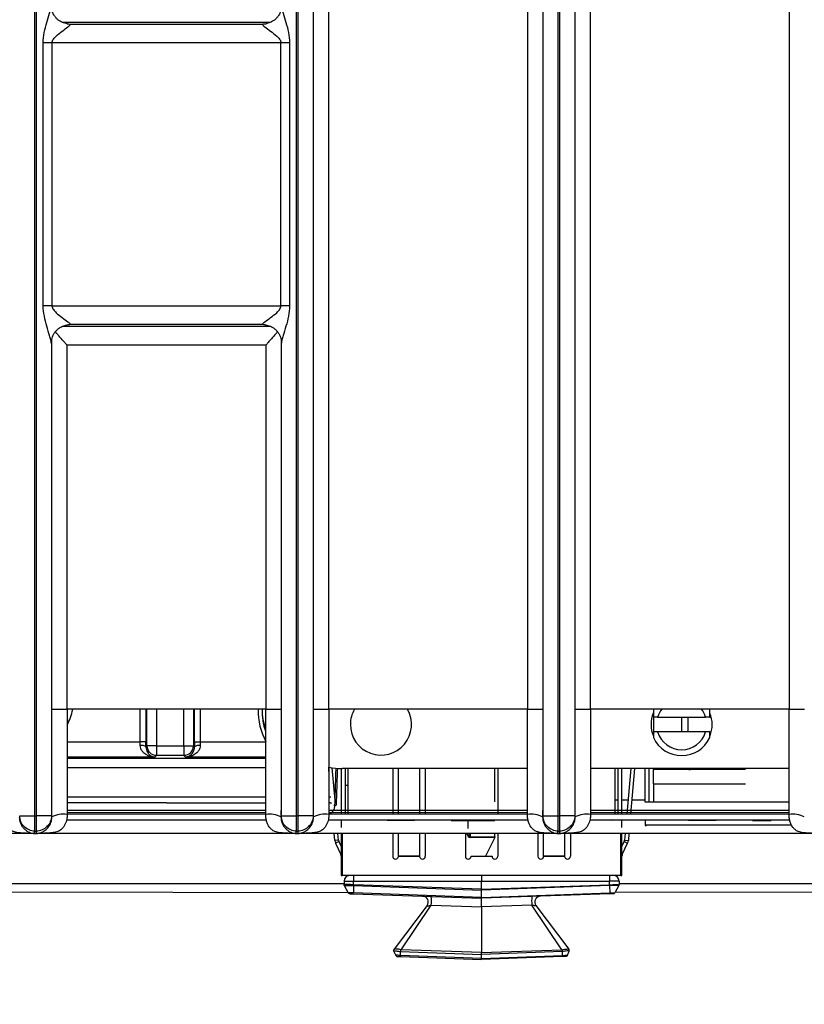
# Model space of a CAD drawing. Units: millimetres. Extents: x 17 to 584, y 10 to 410.
# Drawn here: x 137 to 157, y 63 to 89 of the extents above; entities that cross this region are included whole.
import ezdxf

# ---------------------------------------------------------------- set-up
doc = ezdxf.new("R2010")
doc.units = ezdxf.units.MM
doc.linetypes.add('SLD-Solid', pattern=[0])
doc.styles.add('SLDTEXTSTYLE0', font='GOTHIC.TTF', dxfattribs={"width": 0.913})
doc.dimstyles.new('SLDDIMSTYLE2', dxfattribs={"dimtxt": 3.5, "dimasz": 3, "dimexe": 0, "dimexo": 0.0625, "dimgap": 0.875, "dimtad": 1, "dimdec": 0, "dimlfac": 2, "dimrnd": 1e-09, "dimzin": 12, "dimdsep": 46, "dimtxsty": 'SLDTEXTSTYLE0', "dimsah": 1, "dimcen": 0.09, "dimadec": 0, "dimazin": 3, "dimtfac": 1, "dimtdec": 0, "dimtofl": 0, "dimtmove": 0, "dimatfit": 3, "dimfxl": 1, "dimfrac": 2, "dimtolj": 1, "dimtzin": 12, "dimarcsym": 0})

# ---------------------------------------------------------------- blocks, each defined once
blk = doc.blocks.new('_D_5')
at = {"color": 7, "linetype": 'SLD-Solid', "lineweight": 0}
for p, q in [((65.032, 67.412), (65.032, 46.728)), ((298.032, 67.412), (298.032, 46.728)), ((65.032, 47.728), (298.032, 47.728))]:
    blk.add_line(p, q, dxfattribs=at)
at = {"color": 7, "linetype": 'SLD-Solid', "lineweight": 18}
for points in [[(65.032, 47.728), (68.032, 47.278), (68.032, 48.178)], [(298.032, 47.728), (295.032, 48.178), (295.032, 47.278)]]:
    blk.add_solid(points, dxfattribs=at)
at = {"color": 7, "linetype": 'SLD-Solid', "lineweight": 18, "insert": (177.653, 52.198), "char_height": 3.5, "attachment_point": 1, "style": 'SLDTEXTSTYLE0'}
blk.add_mtext('466', dxfattribs=at)

msp = doc.modelspace()

# ---------------------------------------------------------------- linework, layer by layer
at = {"color": 7, "linetype": 'SLD-Solid', "lineweight": 25}
for p, q in [((136.991, 68.172), (136.991, 184.876)), ((137.023, 184.876), (137.023, 68.172)), ((143.841, 68.172), (143.841, 184.876)), ((143.873, 184.876), (143.873, 68.172)), ((144.273, 184.878), (144.273, 68.172)), ((150.291, 68.172), (150.291, 184.878)), ((150.691, 68.172), (150.691, 184.876)), ((150.723, 184.876), (150.723, 68.172)), ((151.123, 184.878), (151.123, 68.172)), ((144.28, 70.962), (144.28, 184.389)), ((144.68, 70.962), (144.68, 184.389)), ((149.884, 184.389), (149.884, 70.962)), ((150.284, 184.389), (150.284, 70.962)), ((151.13, 70.962), (151.13, 184.389)), ((151.53, 70.962), (151.53, 184.389)), ((156.734, 184.389), (156.734, 70.962)), ((137.922, 88.894), (142.941, 88.894)), ((137.206, 81.522), (137.206, 88.402)), ((137.435, 88.402), (137.206, 88.402)), ((137.435, 88.402), (137.435, 81.522)), ((143.428, 88.402), (137.435, 88.402)), ((143.657, 88.402), (143.428, 88.402)), ((143.428, 81.522), (143.428, 88.402)), ((143.657, 88.402), (143.657, 81.522)), ((137.435, 81.522), (137.206, 81.522)), ((137.435, 81.522), (143.428, 81.522)), ((143.657, 81.522), (143.428, 81.522)), ((142.941, 81.03), (137.922, 81.03)), ((137.423, 80.545), (137.423, 68.172)), ((143.034, 80.492), (137.83, 80.492)), ((137.83, 70.962), (137.83, 80.492)), ((143.034, 80.492), (143.034, 70.962)), ((143.441, 68.172), (143.441, 80.545)), ((137.43, 70.962), (137.83, 70.962)), ((143.034, 70.962), (137.83, 70.962)), ((143.034, 70.962), (143.434, 70.962)), ((144.28, 70.962), (144.68, 70.962)), ((149.884, 70.962), (144.68, 70.962)), ((149.884, 70.962), (150.284, 70.962)), ((151.13, 70.962), (151.53, 70.962)), ((156.734, 70.962), (151.53, 70.962)), ((156.734, 70.962), (157.134, 70.962)), ((153.182, 70.757), (153.182, 70.367)), ((153.291, 70.757), (154.547, 70.757)), ((153.919, 70.757), (153.919, 70.367)), ((154.082, 70.757), (154.082, 70.367)), ((154.657, 70.757), (154.695, 70.757)), ((154.547, 70.367), (153.291, 70.367)), ((139.897, 70.111), (139.747, 70.111)), ((141.166, 70.111), (141.316, 70.111)), ((141.316, 70.111), (143.036, 70.111)), ((139.897, 69.979), (139.923, 70.005)), ((140.173, 70.005), (139.923, 70.005)), ((140.173, 70.005), (140.89, 70.005)), ((140.173, 70.005), (140.173, 69.755)), ((140.89, 70.005), (141.14, 70.005)), ((140.89, 70.005), (140.89, 69.755)), ((141.14, 70.005), (141.167, 69.979)), ((140.173, 69.755), (140.129, 69.711)), ((140.89, 69.755), (140.173, 69.755)), ((140.935, 69.711), (140.89, 69.755)), ((144.681, 69.335), (144.681, 69.443)), ((144.847, 68.582), (144.773, 69.429)), ((145.007, 69.412), (145.007, 68.214)), ((149.882, 69.412), (145.032, 69.412)), ((145.107, 69.412), (145.107, 68.214)), ((145.182, 69.412), (145.182, 68.212)), ((146.357, 69.412), (146.357, 68.212)), ((146.507, 68.212), (146.507, 69.412)), ((147.057, 69.412), (147.057, 68.212)), ((147.207, 69.412), (147.207, 68.212)), ((149.032, 68.541), (149.032, 69.412)), ((149.107, 69.412), (149.107, 68.212)), ((156.732, 69.412), (151.531, 69.412)), ((152.182, 68.212), (152.182, 69.412)), ((152.257, 68.214), (152.257, 69.412)), ((152.357, 68.214), (152.357, 69.412)), ((152.589, 69.412), (152.484, 68.212)), ((152.689, 69.412), (152.584, 68.212)), ((152.967, 68.532), (152.967, 69.412)), ((153.067, 68.532), (153.067, 69.412)), ((153.182, 69.412), (153.182, 69.382)), ((153.182, 69.007), (153.182, 69.382)), ((155.594, 69.382), (153.182, 69.382)), ((153.919, 69.412), (153.919, 69.382)), ((154.082, 69.412), (154.082, 69.382)), ((154.106, 69.412), (154.11, 69.389)), ((154.11, 69.389), (154.208, 69.406)), ((154.11, 69.389), (154.11, 69.389)), ((154.11, 69.389), (154.149, 69.382)), ((154.208, 69.406), (154.207, 69.412)), ((155.244, 69.382), (155.244, 69.412)), ((145.182, 68.964), (145.107, 68.964)), ((153.182, 69.007), (153.182, 68.532)), ((153.182, 69.007), (155.594, 69.007)), ((149.032, 68.541), (149.032, 68.541)), ((156.731, 68.532), (152.967, 68.532)), ((136.591, 68.172), (136.991, 68.172)), ((136.991, 68.172), (137.023, 68.172)), ((136.991, 67.772), (136.991, 68.172)), ((137.423, 68.172), (137.023, 68.172)), ((137.023, 68.172), (137.023, 67.772)), ((137.433, 68.142), (137.423, 68.172)), ((143.048, 68.062), (137.818, 68.062)), ((143.031, 68.21), (137.828, 68.212)), ((143.431, 68.142), (143.441, 68.172)), ((143.441, 68.172), (143.841, 68.172)), ((143.841, 68.172), (143.873, 68.172)), ((143.841, 67.772), (143.841, 68.172)), ((144.273, 68.172), (143.873, 68.172)), ((143.873, 68.172), (143.873, 67.772)), ((144.283, 68.142), (144.273, 68.172)), ((149.898, 68.062), (144.668, 68.062)), ((149.881, 68.21), (144.678, 68.212)), ((145.007, 68.062), (145.007, 67.864)), ((146.207, 68.052), (146.207, 68.052)), ((146.569, 68.052), (146.207, 68.052)), ((146.569, 68.052), (146.569, 68.052)), ((146.93, 68.052), (146.569, 68.052)), ((146.93, 68.052), (146.93, 68.052)), ((147.882, 68.052), (147.882, 68.052)), ((147.882, 68.052), (147.901, 68.052)), ((147.901, 68.052), (147.901, 68.052)), ((147.901, 68.052), (147.987, 68.052)), ((147.987, 68.052), (148.353, 68.052)), ((147.987, 68.052), (147.987, 68.052)), ((148.332, 68.05), (148.332, 68.05)), ((148.332, 67.838), (148.332, 68.05)), ((148.353, 68.052), (148.353, 68.052)), ((148.382, 68.052), (148.382, 68.052)), ((148.382, 68.048), (149.032, 68.048)), ((149.032, 68.048), (149.032, 68.062)), ((149.032, 68.048), (149.032, 68.048)), ((150.281, 68.142), (150.291, 68.172)), ((150.291, 68.172), (150.691, 68.172)), ((150.691, 68.172), (150.723, 68.172)), ((150.691, 67.772), (150.691, 68.172)), ((151.123, 68.172), (150.723, 68.172)), ((150.723, 68.172), (150.723, 67.772)), ((151.133, 68.142), (151.123, 68.172)), ((156.748, 68.062), (151.518, 68.062)), ((152.098, 68.052), (151.518, 68.062)), ((156.731, 68.21), (151.528, 68.212)), ((152.098, 68.052), (152.098, 68.052)), ((152.357, 67.864), (152.357, 68.062)), ((152.967, 68.062), (152.967, 67.932)), ((154.464, 68.052), (154.102, 68.052)), ((154.102, 68.052), (154.102, 68.052)), ((154.464, 68.052), (154.464, 68.052)), ((154.825, 68.052), (154.464, 68.052)), ((154.825, 68.052), (154.825, 68.052)), ((155.777, 68.052), (155.777, 68.052)), ((155.777, 68.052), (156.267, 68.052)), ((156.267, 68.052), (156.267, 68.052)), ((155.844, 67.932), (152.967, 67.932)), ((152.967, 67.932), (152.967, 67.921)), ((152.967, 67.921), (153, 67.916)), ((153, 67.916), (152.967, 67.921)), ((156.795, 67.932), (155.844, 67.932)), ((136.971, 67.712), (130.206, 67.712)), ((136.971, 67.712), (136.991, 67.772)), ((136.971, 67.712), (137.043, 67.712)), ((136.971, 67.712), (136.971, 67.712)), ((137.043, 67.712), (136.971, 67.712)), ((136.991, 67.772), (137.023, 67.772)), ((137.043, 67.712), (137.023, 67.772)), ((137.043, 67.712), (137.043, 67.712)), ((143.821, 67.712), (137.056, 67.712)), ((143.821, 67.712), (143.841, 67.772)), ((143.821, 67.712), (143.893, 67.712)), ((143.821, 67.712), (143.821, 67.712)), ((143.893, 67.712), (143.821, 67.712)), ((143.841, 67.772), (143.873, 67.772)), ((143.893, 67.712), (143.873, 67.772)), ((143.893, 67.712), (143.893, 67.712)), ((150.671, 67.712), (143.906, 67.712)), ((144.84, 67.523), (144.823, 67.712)), ((144.939, 67.532), (144.84, 67.523)), ((144.939, 67.532), (144.923, 67.712)), ((145.007, 67.712), (145.007, 66.614)), ((145.032, 67.712), (145.032, 66.614)), ((146.357, 67.712), (146.357, 67.114)), ((146.507, 67.119), (146.507, 67.712)), ((147.057, 67.712), (147.057, 67.119)), ((147.207, 67.712), (147.207, 67.114)), ((148.257, 67.712), (148.257, 67.114)), ((148.382, 67.624), (149.032, 67.624)), ((148.382, 67.624), (148.382, 67.603)), ((149.026, 67.603), (148.382, 67.603)), ((149.032, 67.603), (149.026, 67.603)), ((149.032, 67.624), (149.032, 67.712)), ((149.032, 67.624), (149.032, 67.603)), ((149.107, 67.712), (149.107, 67.114)), ((150.157, 67.753), (150.157, 67.114)), ((150.307, 67.119), (150.307, 67.725)), ((150.671, 67.712), (150.691, 67.772)), ((150.671, 67.712), (150.743, 67.712)), ((150.671, 67.712), (150.671, 67.712)), ((150.743, 67.712), (150.671, 67.712)), ((150.691, 67.772), (150.723, 67.772)), ((150.743, 67.712), (150.723, 67.772)), ((150.743, 67.712), (150.743, 67.712)), ((157.521, 67.712), (150.756, 67.712)), ((150.857, 67.712), (150.857, 67.119)), ((151.007, 67.718), (151.007, 67.114)), ((152.332, 66.614), (152.332, 67.712)), ((152.357, 66.614), (152.357, 67.712)), ((152.44, 67.712), (152.424, 67.532)), ((152.424, 67.532), (152.524, 67.523)), ((152.54, 67.712), (152.524, 67.523)), ((144.948, 67.499), (144.858, 67.456)), ((144.858, 67.456), (144.997, 67.157)), ((144.948, 67.499), (145.032, 67.32)), ((152.332, 67.32), (152.415, 67.499)), ((152.366, 67.157), (152.506, 67.456)), ((152.415, 67.499), (152.506, 67.456)), ((144.997, 67.157), (145.032, 67.173)), ((145.007, 67.114), (145.032, 67.114)), ((145.007, 67.039), (145.032, 67.039)), ((147.057, 67.119), (146.507, 67.119)), ((146.507, 67.119), (146.507, 67.114)), ((146.507, 67.114), (147.057, 67.114)), ((147.057, 67.114), (147.057, 67.119)), ((148.407, 67.114), (148.957, 67.114)), ((150.857, 67.119), (150.307, 67.119)), ((150.307, 67.119), (150.307, 67.114)), ((150.307, 67.114), (150.857, 67.114)), ((150.857, 67.114), (150.857, 67.119)), ((152.332, 67.114), (152.357, 67.114)), ((152.332, 66.914), (152.357, 66.914)), ((145.007, 66.614), (145.032, 66.614)), ((152.332, 66.614), (145.032, 66.614)), ((145.332, 66.614), (145.332, 66.464)), ((148.682, 66.614), (148.682, 66.464)), ((152.032, 66.614), (152.032, 66.464)), ((152.332, 66.614), (152.357, 66.614)), ((145.082, 66.464), (145.082, 66.373)), ((145.082, 66.464), (145.332, 66.464)), ((145.088, 66.35), (145.19, 66.161)), ((145.331, 66.345), (145.325, 66.157)), ((145.331, 66.345), (148.682, 66.228)), ((145.332, 66.37), (145.332, 66.464)), ((145.332, 66.464), (148.682, 66.464)), ((148.682, 66.253), (145.332, 66.37)), ((148.682, 66.464), (152.032, 66.464)), ((148.682, 66.253), (148.682, 66.464)), ((148.682, 66.253), (152.032, 66.37)), ((152.032, 66.345), (148.682, 66.228)), ((148.682, 66.228), (148.682, 66.253)), ((152.282, 66.464), (152.032, 66.464)), ((152.032, 66.37), (152.032, 66.464)), ((152.032, 66.345), (152.039, 66.157)), ((152.276, 66.35), (152.173, 66.161)), ((152.282, 66.464), (152.282, 66.373)), ((145.19, 66.161), (135.229, 66.172)), ((145.324, 66.132), (148.682, 66.014)), ((148.682, 66.039), (145.325, 66.157)), ((148.682, 66.039), (148.682, 66.228)), ((148.682, 66.039), (152.039, 66.157)), ((152.04, 66.132), (148.682, 66.014)), ((148.682, 66.014), (148.682, 66.039)), ((148.682, 65.79), (148.682, 66.014)), ((169.89, 66.161), (152.179, 66.172)), ((147.258, 65.828), (146.395, 64.682)), ((146.579, 64.668), (147.366, 65.836)), ((147.366, 65.836), (148.682, 65.79)), ((149.998, 65.836), (148.682, 65.79)), ((148.682, 65.79), (148.682, 64.595)), ((150.784, 64.668), (149.998, 65.836)), ((150.105, 65.828), (150.969, 64.682)), ((146.435, 64.522), (146.389, 64.632)), ((146.389, 64.632), (146.389, 64.632)), ((146.394, 64.681), (146.395, 64.682)), ((146.563, 64.621), (148.682, 64.547)), ((146.563, 64.516), (146.563, 64.621)), ((146.563, 64.621), (146.563, 64.621)), ((148.682, 64.442), (146.563, 64.516)), ((146.566, 64.488), (148.682, 64.414)), ((148.682, 64.595), (146.579, 64.668)), ((148.682, 64.595), (150.784, 64.668)), ((150.8, 64.621), (148.682, 64.547)), ((148.682, 64.547), (148.682, 64.595)), ((148.682, 64.442), (148.682, 64.547)), ((148.682, 64.442), (150.8, 64.516)), ((150.798, 64.488), (148.682, 64.414)), ((148.682, 64.414), (148.682, 64.442)), ((150.8, 64.516), (150.8, 64.621)), ((150.8, 64.621), (150.8, 64.621)), ((150.928, 64.522), (150.975, 64.632)), ((150.969, 64.681), (150.969, 64.682)), ((150.975, 64.632), (150.975, 64.632))]:
    msp.add_line(p, q, dxfattribs=at)
at = {"color": 8, "linetype": 'SLD-Solid', "lineweight": 25}
for p, q in [((143.155, 88.939), (137.706, 88.939)), ((137.708, 80.985), (143.157, 80.985)), ((137.43, 70.962), (137.43, 80.642)), ((143.434, 80.636), (143.434, 70.962)), ((139.747, 70.111), (139.747, 70.962)), ((139.897, 70.962), (139.897, 70.111)), ((139.923, 70.005), (139.923, 70.962)), ((140.173, 70.962), (140.173, 70.005)), ((140.89, 70.005), (140.89, 70.962)), ((141.14, 70.962), (141.14, 70.005)), ((141.166, 70.111), (141.166, 70.962)), ((141.316, 70.962), (141.316, 70.111)), ((137.83, 70.111), (139.747, 70.111)), ((140.129, 69.711), (137.831, 69.711)), ((137.831, 69.68), (143.033, 69.68)), ((143.033, 69.711), (140.935, 69.711)), ((143.032, 69.431), (137.831, 69.431)), ((137.832, 68.669), (143.032, 68.669)), ((144.682, 68.669), (144.739, 68.669)), ((152.182, 68.594), (152.257, 68.594)), ((152.357, 68.594), (152.517, 68.594)), ((152.617, 68.594), (152.967, 68.594)), ((137.832, 68.519), (143.031, 68.508)), ((143.031, 68.508), (137.832, 68.519)), ((143.031, 68.313), (137.832, 68.313)), ((144.682, 68.519), (144.753, 68.508)), ((144.753, 68.508), (144.682, 68.519)), ((149.881, 68.313), (144.682, 68.313)), ((144.815, 68.453), (144.843, 68.453)), ((156.731, 68.313), (151.532, 68.313)), ((137.832, 68.261), (143.031, 68.261)), ((144.682, 68.261), (149.881, 68.261)), ((148.382, 68.052), (148.382, 68.048)), ((151.532, 68.261), (156.731, 68.261)), ((148.382, 67.712), (148.382, 67.624)), ((149.026, 67.603), (148.782, 67.114)), ((152.366, 67.157), (152.332, 67.173)), ((135.332, 66.4), (145.082, 66.4)), ((152.282, 66.4), (169.782, 66.4))]:
    msp.add_line(p, q, dxfattribs=at)
at = {"color": 7, "linetype": 'SLD-Solid', "lineweight": 25, "flags": 128}
for points in [[(145.194, 66.61), (145.202, 66.612), (145.207, 66.615)], [(152.169, 66.61), (152.161, 66.612), (152.157, 66.615)]]:
    msp.add_lwpolyline(points, dxfattribs=at)
at = {"color": 7, "linetype": 'SLD-Solid', "lineweight": 25}
for centre, radius, start, end in [((136.032, 71.412), 2, 334.3438, 346.9529), ((146.047, 70.562), 0.8, 180, 30.1283), ((146.047, 70.562), 0.8, 149.9575, 180), ((153.919, 70.562), 0.658, 142.1316, 162.7538), ((153.919, 70.562), 0.658, 17.2462, 37.8236), ((153.919, 70.562), 0.8, 158.3604, 180), ((153.919, 70.562), 0.8, 338.2435, 21.8649), ((153.919, 70.562), 0.8, 180, 202.3203), ((153.919, 70.562), 0.658, 197.2462, 342.7538), ((153.919, 70.562), 0.813, 204.8116, 335.1884), ((139.779, 69.818), 0.199, 53.7349, 99.271), ((140.173, 70.006), 0.25, 180.0817, 269.9183), ((140.89, 70.006), 0.25, 270.0817, 359.9183), ((141.284, 69.818), 0.199, 80.729, 126.2651), ((145.032, 71.412), 2, 259.8894, 270), ((154.11, 69.389), 0.1, 356.0206, 10), ((144.858, 68.783), 0.33, 267.371, 272.629), ((137.74, 67.543), 0.674, 82.0694, 117.1175), ((143.124, 67.543), 0.674, 62.8825, 97.9306), ((144.59, 67.543), 0.674, 82.0694, 117.1175), ((148.369, 68.451), 0.403, 264.6574, 271.7763), ((149.974, 67.543), 0.674, 62.8825, 97.9306), ((151.44, 67.543), 0.674, 82.0694, 117.1175), ((156.824, 67.543), 0.674, 62.8825, 97.9306), ((145.039, 67.541), 0.2, 185, 205), ((145.039, 67.541), 0.1, 185, 205), ((152.325, 67.541), 0.1, 335, 355), ((152.325, 67.541), 0.2, 335, 355), ((144.907, 67.114), 0.1, 360, 25), ((146.432, 67.114), 0.075, 180, 0), ((147.132, 67.114), 0.075, 180, 0), ((148.332, 67.114), 0.075, 180, 360), ((149.032, 67.114), 0.075, 180, 0), ((150.232, 67.114), 0.075, 180, 360), ((150.932, 67.114), 0.075, 180, 0), ((152.457, 67.114), 0.1, 155, 180), ((145.232, 66.464), 0.15, 90, 180), ((152.132, 66.464), 0.15, 0, 90), ((147.138, 65.918), 0.15, 323, 88), ((146.338, 65.948), 1.034, 353.7576, 6.2424), ((151.026, 65.948), 1.034, 173.7576, 186.2424), ((150.225, 65.918), 0.15, 92, 217)]:
    msp.add_arc(centre, radius, start, end, dxfattribs=at)
at = {"color": 8, "linetype": 'SLD-Solid', "lineweight": 25}
for centre, radius, start, end in [((144.532, 70.912), 1.697, 178.3122, 208.1834), ((144.532, 70.912), 1.597, 178.2063, 199.7056), ((144.513, 70.967), 1.577, 180.1945, 199.7133), ((144.596, 68.445), 0.247, 289.4062, 1.8809)]:
    msp.add_arc(centre, radius, start, end, dxfattribs=at)
at = {"color": 7, "linetype": 'SLD-Solid', "lineweight": 25}
for centre, major_axis, ratio, start_param, end_param in [((139.728, 70.111), (0, 0.4), 0.048016, 4.470148, 4.712389), ((139.878, 70.111), (0, 0.55), 0.034921, 4.470148, 4.712389), ((141.185, 70.111), (0, 0.55), 0.034921, 1.570796, 1.813037), ((141.335, 70.111), (0, 0.4), 0.048016, 1.570796, 1.813037)]:
    msp.add_ellipse(centre, major_axis=major_axis, ratio=ratio, start_param=start_param, end_param=end_param, dxfattribs=at)
at = {"color": 8, "linetype": 'SLD-Solid', "lineweight": 25}
for centre, major_axis, ratio, start_param in [((148.382, 67.84), (0, 0.237), 0.422823, 2.158124), ((148.382, 67.838), (0, 0.214), 0.233673, 2.210969)]:
    msp.add_ellipse(centre, major_axis=major_axis, ratio=ratio, start_param=start_param, end_param=3.141593, dxfattribs=at)
at = {"color": 7, "linetype": 'SLD-Solid', "lineweight": 25}
for points, knots in [([(137.206, 88.402), (137.206, 88.586), (137.253, 88.767), (137.326, 89.022), (137.352, 89.105), (137.387, 89.221), (137.398, 89.258), (137.415, 89.327), (137.422, 89.358), (137.423, 89.378)], [0, 0, 0, 0, 0.5, 0.5, 0.75, 0.75, 0.875, 0.875, 1, 1, 1, 1]), ([(137.835, 88.902), (137.835, 88.902), (137.814, 88.904), (137.771, 88.915), (137.707, 88.936), (137.645, 88.969), (137.585, 89.013), (137.532, 89.067), (137.488, 89.129), (137.455, 89.193), (137.434, 89.258), (137.422, 89.319), (137.421, 89.358), (137.42, 89.376)], [0, 0, 0, 0, 0.000665, 0.095962, 0.195515, 0.297351, 0.400387, 0.514606, 0.623385, 0.726855, 0.825507, 0.919376, 1, 1, 1, 1]), ([(143.441, 89.378), (143.445, 89.38), (143.446, 89.359), (143.442, 89.314), (143.429, 89.249), (143.405, 89.183), (143.371, 89.12), (143.327, 89.061), (143.274, 89.01), (143.214, 88.967), (143.152, 88.936), (143.093, 88.915), (143.056, 88.908), (143.039, 88.906)], [0, 0, 0, 0, 0.006149, 0.100825, 0.200373, 0.302535, 0.406088, 0.510326, 0.621356, 0.727139, 0.827984, 0.924076, 1, 1, 1, 1]), ([(143.441, 89.378), (143.441, 89.358), (143.448, 89.327), (143.466, 89.259), (143.476, 89.221), (143.511, 89.105), (143.537, 89.022), (143.586, 88.852), (143.61, 88.764), (143.646, 88.585), (143.657, 88.494), (143.657, 88.402)], [0, 0, 0, 0, 0.125, 0.125, 0.25, 0.25, 0.5, 0.5, 0.75, 0.75, 1, 1, 1, 1]), ([(137.435, 88.402), (137.435, 88.439), (137.452, 88.474), (137.494, 88.533), (137.519, 88.558), (137.597, 88.63), (137.652, 88.671), (137.758, 88.75), (137.81, 88.787), (137.873, 88.836), (137.891, 88.851), (137.917, 88.877), (137.925, 88.888), (137.922, 88.894)], [0, 0, 0, 0, 0.125, 0.125, 0.25, 0.25, 0.5, 0.5, 0.75, 0.75, 0.875, 0.875, 1, 1, 1, 1]), ([(137.835, 88.902), (137.865, 88.902), (137.895, 88.899), (137.922, 88.894), (137.922, 88.894)], [0, 0, 0, 0, 0.971119, 1, 1, 1, 1]), ([(142.941, 88.894), (142.939, 88.888), (142.946, 88.877), (142.972, 88.851), (142.99, 88.836), (143.053, 88.787), (143.105, 88.75), (143.211, 88.671), (143.267, 88.63), (143.344, 88.558), (143.37, 88.532), (143.412, 88.473), (143.428, 88.439), (143.428, 88.402)], [0, 0, 0, 0, 0.125, 0.125, 0.25, 0.25, 0.5, 0.5, 0.75, 0.75, 0.875, 0.875, 1, 1, 1, 1]), ([(142.941, 88.894), (142.942, 88.894), (142.972, 88.899), (143.006, 88.903), (143.039, 88.906)], [0, 0, 0, 0, 0.025637, 1, 1, 1, 1]), ([(137.423, 80.545), (137.422, 80.566), (137.415, 80.597), (137.398, 80.665), (137.387, 80.703), (137.352, 80.819), (137.326, 80.902), (137.277, 81.072), (137.254, 81.159), (137.218, 81.338), (137.206, 81.43), (137.206, 81.522)], [0, 0, 0, 0, 0.125, 0.125, 0.25, 0.25, 0.5, 0.5, 0.75, 0.75, 1, 1, 1, 1]), ([(137.435, 81.522), (137.435, 81.484), (137.452, 81.45), (137.494, 81.392), (137.519, 81.366), (137.597, 81.294), (137.652, 81.253), (137.758, 81.174), (137.81, 81.137), (137.873, 81.088), (137.891, 81.073), (137.918, 81.046), (137.925, 81.036), (137.922, 81.03)], [0, 0, 0, 0, 0.125, 0.125, 0.25, 0.25, 0.5, 0.5, 0.75, 0.75, 0.875, 0.875, 1, 1, 1, 1]), ([(142.941, 81.03), (142.937, 81.042), (142.97, 81.072), (143.053, 81.137), (143.105, 81.174), (143.211, 81.253), (143.267, 81.294), (143.344, 81.366), (143.369, 81.391), (143.411, 81.45), (143.428, 81.485), (143.428, 81.522)], [0, 0, 0, 0, 0.25, 0.25, 0.5, 0.5, 0.75, 0.75, 0.875, 0.875, 1, 1, 1, 1]), ([(143.657, 81.522), (143.657, 81.338), (143.611, 81.157), (143.537, 80.902), (143.511, 80.819), (143.476, 80.703), (143.466, 80.665), (143.448, 80.597), (143.441, 80.566), (143.441, 80.545)], [0, 0, 0, 0, 0.5, 0.5, 0.75, 0.75, 0.875, 0.875, 1, 1, 1, 1]), ([(137.423, 80.545), (137.419, 80.544), (137.417, 80.565), (137.422, 80.61), (137.435, 80.675), (137.459, 80.741), (137.493, 80.804), (137.537, 80.862), (137.59, 80.914), (137.649, 80.957), (137.711, 80.988), (137.77, 81.009), (137.807, 81.015), (137.824, 81.018)], [0, 0, 0, 0, 0.006149, 0.100825, 0.200373, 0.302535, 0.406088, 0.510326, 0.621356, 0.727139, 0.827984, 0.924076, 1, 1, 1, 1]), ([(137.922, 81.03), (137.922, 81.029), (137.892, 81.024), (137.858, 81.02), (137.824, 81.018)], [0, 0, 0, 0, 0.025637, 1, 1, 1, 1]), ([(143.028, 81.021), (142.999, 81.021), (142.968, 81.025), (142.942, 81.029), (142.941, 81.03)], [0, 0, 0, 0, 0.971119, 1, 1, 1, 1]), ([(143.028, 81.021), (143.028, 81.021), (143.049, 81.02), (143.092, 81.009), (143.156, 80.987), (143.218, 80.954), (143.278, 80.911), (143.331, 80.857), (143.376, 80.795), (143.408, 80.731), (143.43, 80.666), (143.442, 80.605), (143.443, 80.566), (143.443, 80.548)], [0, 0, 0, 0, 0.000665, 0.095962, 0.195515, 0.297351, 0.400387, 0.514606, 0.623385, 0.726855, 0.825507, 0.919376, 1, 1, 1, 1]), ([(137.83, 80.492), (137.829, 80.493), (137.809, 80.516), (137.759, 80.571), (137.682, 80.658), (137.607, 80.743), (137.553, 80.805), (137.531, 80.833), (137.524, 80.842)], [0, 0, 0, 0, 0.006382, 0.182904, 0.447362, 0.718771, 0.912463, 1, 1, 1, 1]), ([(143.34, 80.842), (143.333, 80.834), (143.31, 80.806), (143.257, 80.744), (143.182, 80.659), (143.105, 80.572), (143.055, 80.516), (143.035, 80.493), (143.034, 80.492)], [0, 0, 0, 0, 0.084257, 0.280673, 0.545051, 0.816956, 0.993613, 1, 1, 1, 1]), ([(137.433, 68.142), (137.432, 68.195), (137.432, 68.304), (137.432, 68.477), (137.431, 68.663), (137.431, 68.864), (137.431, 69.08), (137.43, 69.31), (137.43, 69.697), (137.43, 70.249), (137.43, 70.721), (137.43, 70.962)], [0, 0, 0, 0, 0.0565, 0.117942, 0.184353, 0.255757, 0.332172, 0.413612, 0.500091, 0.743855, 1, 1, 1, 1]), ([(137.83, 70.962), (137.83, 70.718), (137.83, 70.463), (137.831, 69.949), (137.831, 69.69), (137.831, 69.197), (137.832, 68.962), (137.832, 68.543), (137.832, 68.36), (137.833, 68.21)], [0, 0, 0, 0, 0.25, 0.25, 0.5, 0.5, 0.75, 0.75, 1, 1, 1, 1]), ([(143.031, 68.21), (143.031, 68.36), (143.031, 68.543), (143.032, 68.962), (143.032, 69.197), (143.033, 69.69), (143.033, 69.949), (143.033, 70.463), (143.034, 70.718), (143.034, 70.962)], [0, 0, 0, 0, 0.25, 0.25, 0.5, 0.5, 0.75, 0.75, 1, 1, 1, 1]), ([(143.434, 70.962), (143.434, 70.84), (143.434, 70.598), (143.434, 70.241), (143.433, 69.892), (143.433, 69.523), (143.433, 69.146), (143.432, 68.772), (143.432, 68.442), (143.431, 68.237), (143.431, 68.142)], [0, 0, 0, 0, 0.129593, 0.256097, 0.379533, 0.49992, 0.647927, 0.780548, 0.897866, 1, 1, 1, 1]), ([(144.283, 68.142), (144.282, 68.195), (144.282, 68.304), (144.282, 68.477), (144.281, 68.663), (144.281, 68.864), (144.281, 69.08), (144.28, 69.31), (144.28, 69.697), (144.28, 70.249), (144.28, 70.721), (144.28, 70.962)], [0, 0, 0, 0, 0.0565, 0.117942, 0.184353, 0.255757, 0.332172, 0.413612, 0.500091, 0.743855, 1, 1, 1, 1]), ([(144.68, 70.962), (144.68, 70.718), (144.68, 70.463), (144.681, 69.949), (144.681, 69.69), (144.681, 69.197), (144.682, 68.962), (144.682, 68.543), (144.682, 68.36), (144.683, 68.21)], [0, 0, 0, 0, 0.25, 0.25, 0.5, 0.5, 0.75, 0.75, 1, 1, 1, 1]), ([(149.881, 68.21), (149.881, 68.36), (149.881, 68.543), (149.882, 68.962), (149.882, 69.197), (149.883, 69.69), (149.883, 69.949), (149.883, 70.463), (149.884, 70.718), (149.884, 70.962)], [0, 0, 0, 0, 0.25, 0.25, 0.5, 0.5, 0.75, 0.75, 1, 1, 1, 1]), ([(150.284, 70.962), (150.284, 70.84), (150.284, 70.598), (150.284, 70.241), (150.283, 69.892), (150.283, 69.523), (150.283, 69.146), (150.282, 68.772), (150.282, 68.442), (150.281, 68.237), (150.281, 68.142)], [0, 0, 0, 0, 0.129593, 0.256097, 0.379533, 0.49992, 0.647927, 0.780548, 0.897866, 1, 1, 1, 1]), ([(151.133, 68.142), (151.132, 68.195), (151.132, 68.304), (151.132, 68.477), (151.131, 68.663), (151.131, 68.864), (151.131, 69.08), (151.13, 69.31), (151.13, 69.697), (151.13, 70.249), (151.13, 70.721), (151.13, 70.962)], [0, 0, 0, 0, 0.0565, 0.117942, 0.184353, 0.255757, 0.332172, 0.413612, 0.500091, 0.743855, 1, 1, 1, 1]), ([(151.53, 70.962), (151.53, 70.718), (151.53, 70.463), (151.531, 69.949), (151.531, 69.69), (151.531, 69.197), (151.532, 68.962), (151.532, 68.543), (151.532, 68.36), (151.533, 68.21)], [0, 0, 0, 0, 0.25, 0.25, 0.5, 0.5, 0.75, 0.75, 1, 1, 1, 1]), ([(153.182, 70.962), (153.182, 70.951), (153.182, 70.922), (153.182, 70.865), (153.182, 70.807), (153.182, 70.769), (153.182, 70.757)], [0, 0, 0, 0, 0.184563, 0.518794, 0.852574, 1, 1, 1, 1]), ([(154.657, 70.757), (154.657, 70.776), (154.657, 70.825), (154.657, 70.894), (154.657, 70.94), (154.657, 70.962)], [0, 0, 0, 0, 0.2435741, 0.6304316, 1, 1, 1, 1]), ([(156.731, 68.21), (156.731, 68.36), (156.731, 68.543), (156.732, 68.962), (156.732, 69.197), (156.733, 69.69), (156.733, 69.949), (156.733, 70.463), (156.734, 70.718), (156.734, 70.962)], [0, 0, 0, 0, 0.25, 0.25, 0.5, 0.5, 0.75, 0.75, 1, 1, 1, 1]), ([(153.291, 70.757), (153.276, 70.757), (153.239, 70.757), (153.203, 70.757), (153.182, 70.757)], [0, 0, 0, 0, 0.415072, 1, 1, 1, 1]), ([(154.657, 70.757), (154.643, 70.757), (154.607, 70.757), (154.57, 70.757), (154.547, 70.757)], [0, 0, 0, 0, 0.380547, 1, 1, 1, 1]), ([(153.291, 70.367), (153.275, 70.367), (153.238, 70.367), (153.202, 70.367), (153.182, 70.367)], [0, 0, 0, 0, 0.441281, 1, 1, 1, 1]), ([(153.182, 70.367), (153.182, 70.33), (153.182, 70.278), (153.182, 70.234), (153.182, 70.221)], [0, 0, 0, 0, 0.710336, 1, 1, 1, 1]), ([(154.657, 70.367), (154.636, 70.367), (154.6, 70.367), (154.563, 70.367), (154.547, 70.367)], [0, 0, 0, 0, 0.558719, 1, 1, 1, 1]), ([(154.657, 70.221), (154.657, 70.252), (154.657, 70.297), (154.657, 70.35), (154.657, 70.367)], [0, 0, 0, 0, 0.686176, 1, 1, 1, 1]), ([(140.129, 69.711), (140.128, 69.711), (140.114, 69.711), (140.071, 69.715), (140, 69.729), (139.924, 69.759), (139.86, 69.8), (139.806, 69.85), (139.773, 69.901), (139.752, 69.958), (139.749, 69.989), (139.747, 70.015)], [0, 0, 0, 0, 0.004307, 0.086357, 0.261683, 0.440555, 0.566537, 0.695372, 0.85027, 0.879882, 1, 1, 1, 1]), ([(139.897, 69.979), (139.899, 69.951), (139.904, 69.894), (139.933, 69.836), (139.965, 69.792), (140.003, 69.756), (140.05, 69.729), (140.093, 69.715), (140.119, 69.712), (140.128, 69.711), (140.129, 69.711)], [0, 0, 0, 0, 0.141589, 0.295107, 0.422497, 0.552296, 0.730819, 0.912182, 0.994912, 1, 1, 1, 1]), ([(141.317, 70.015), (141.314, 69.989), (141.312, 69.958), (141.29, 69.901), (141.258, 69.85), (141.204, 69.8), (141.141, 69.76), (141.064, 69.729), (140.993, 69.715), (140.95, 69.711), (140.935, 69.711), (140.935, 69.711)], [0, 0, 0, 0, 0.120117, 0.1497289, 0.3046263, 0.4303452, 0.5594452, 0.7345911, 0.9136437, 0.9956926, 1, 1, 1, 1]), ([(140.935, 69.711), (140.935, 69.711), (140.944, 69.712), (140.97, 69.715), (141.014, 69.728), (141.06, 69.756), (141.098, 69.792), (141.131, 69.836), (141.16, 69.894), (141.164, 69.951), (141.167, 69.979)], [0, 0, 0, 0, 0.005088, 0.087817, 0.267824, 0.447705, 0.576394, 0.704898, 0.858413, 1, 1, 1, 1]), ([(144.843, 68.453), (144.849, 68.644), (144.856, 68.834), (144.862, 69.024), (144.866, 69.154), (144.87, 69.283), (144.874, 69.412)], [0.000482849, 0.000482849, 0.000482849, 0.000482849, 0.001625787, 0.001625787, 0.001625787, 0.002401484, 0.002401484, 0.002401484, 0.002401484]), ([(144.907, 69.412), (144.9, 69.219), (144.893, 69.026), (144.887, 68.834), (144.882, 68.707), (144.878, 68.58), (144.873, 68.453)], [0.000600625, 0.000600625, 0.000600625, 0.000600625, 0.001758208, 0.001758208, 0.001758208, 0.002519322, 0.002519322, 0.002519322, 0.002519322]), ([(136.971, 67.712), (136.958, 67.712), (136.916, 67.712), (136.823, 67.713), (136.716, 67.717), (136.616, 67.723), (136.525, 67.733), (136.43, 67.754), (136.34, 67.804), (136.279, 67.87), (136.234, 67.945), (136.203, 68.029), (136.184, 68.118), (136.182, 68.179), (136.181, 68.21)], [0, 0, 0, 0, 0.035522, 0.113126, 0.250475, 0.326587, 0.386158, 0.500305, 0.59044, 0.667647, 0.750588, 0.831896, 0.91514, 1, 1, 1, 1]), ([(136.581, 68.142), (136.581, 68.129), (136.582, 68.101), (136.588, 68.061), (136.597, 68.021), (136.61, 67.983), (136.634, 67.929), (136.674, 67.87), (136.73, 67.812), (136.786, 67.771), (136.847, 67.74), (136.899, 67.723), (136.933, 67.717), (136.95, 67.714), (136.959, 67.713), (136.965, 67.713), (136.969, 67.712), (136.971, 67.712)], [0, 0, 0, 0, 0.0504621, 0.1018858, 0.1543284, 0.2078438, 0.2624828, 0.3899429, 0.499247, 0.6236453, 0.7493084, 0.8747002, 0.9462249, 0.9636481, 0.9821945, 0.9945022, 1, 1, 1, 1]), ([(136.991, 67.772), (136.886, 67.772), (136.782, 67.815), (136.634, 67.963), (136.591, 68.067), (136.591, 68.172)], [0, 0, 0, 0, 0.5, 0.5, 1, 1, 1, 1]), ([(137.423, 68.172), (137.423, 68.067), (137.38, 67.963), (137.231, 67.815), (137.127, 67.772), (137.023, 67.772)], [0, 0, 0, 0, 0.5, 0.5, 1, 1, 1, 1]), ([(137.833, 68.21), (137.832, 68.186), (137.832, 68.143), (137.824, 68.078), (137.806, 68.013), (137.778, 67.944), (137.74, 67.878), (137.693, 67.825), (137.642, 67.786), (137.57, 67.751), (137.461, 67.728), (137.318, 67.717), (137.188, 67.713), (137.096, 67.712), (137.056, 67.712), (137.043, 67.712)], [0, 0, 0, 0, 0.065562, 0.118286, 0.178655, 0.251249, 0.323555, 0.390959, 0.449472, 0.501362, 0.611879, 0.750357, 0.891157, 0.96538, 1, 1, 1, 1]), ([(137.043, 67.712), (137.044, 67.712), (137.047, 67.713), (137.051, 67.713), (137.059, 67.714), (137.068, 67.715), (137.084, 67.717), (137.107, 67.722), (137.137, 67.731), (137.178, 67.746), (137.228, 67.772), (137.282, 67.812), (137.328, 67.858), (137.368, 67.911), (137.403, 67.977), (137.428, 68.055), (137.431, 68.113), (137.433, 68.142)], [0, 0, 0, 0, 0.003764, 0.012611, 0.026668, 0.045961, 0.066978, 0.125072, 0.191953, 0.250166, 0.384676, 0.499582, 0.590668, 0.68568, 0.785231, 0.889852, 1, 1, 1, 1]), ([(143.821, 67.712), (143.808, 67.712), (143.766, 67.712), (143.673, 67.713), (143.566, 67.717), (143.466, 67.723), (143.375, 67.733), (143.28, 67.754), (143.19, 67.804), (143.129, 67.87), (143.084, 67.945), (143.053, 68.029), (143.034, 68.118), (143.032, 68.179), (143.031, 68.21)], [0, 0, 0, 0, 0.035522, 0.113126, 0.250475, 0.326587, 0.386158, 0.500305, 0.59044, 0.667647, 0.750588, 0.831896, 0.91514, 1, 1, 1, 1]), ([(143.431, 68.142), (143.431, 68.129), (143.432, 68.101), (143.438, 68.061), (143.447, 68.021), (143.46, 67.983), (143.484, 67.929), (143.524, 67.87), (143.58, 67.812), (143.636, 67.771), (143.697, 67.74), (143.749, 67.723), (143.783, 67.717), (143.8, 67.714), (143.809, 67.713), (143.815, 67.713), (143.819, 67.712), (143.821, 67.712)], [0, 0, 0, 0, 0.0504621, 0.1018858, 0.1543284, 0.2078438, 0.2624828, 0.3899429, 0.499247, 0.6236453, 0.7493084, 0.8747002, 0.9462249, 0.9636481, 0.9821945, 0.9945022, 1, 1, 1, 1]), ([(143.841, 67.772), (143.736, 67.772), (143.632, 67.815), (143.484, 67.963), (143.441, 68.067), (143.441, 68.172)], [0, 0, 0, 0, 0.5, 0.5, 1, 1, 1, 1]), ([(144.273, 68.172), (144.273, 68.067), (144.23, 67.963), (144.081, 67.815), (143.977, 67.772), (143.873, 67.772)], [0, 0, 0, 0, 0.5, 0.5, 1, 1, 1, 1]), ([(144.683, 68.21), (144.682, 68.186), (144.682, 68.143), (144.674, 68.078), (144.656, 68.013), (144.628, 67.944), (144.59, 67.878), (144.543, 67.825), (144.492, 67.786), (144.42, 67.751), (144.311, 67.728), (144.168, 67.717), (144.038, 67.713), (143.946, 67.712), (143.906, 67.712), (143.893, 67.712)], [0, 0, 0, 0, 0.065562, 0.118286, 0.178655, 0.251249, 0.323555, 0.390959, 0.449472, 0.501362, 0.611879, 0.750357, 0.891157, 0.96538, 1, 1, 1, 1]), ([(143.893, 67.712), (143.894, 67.712), (143.897, 67.713), (143.901, 67.713), (143.909, 67.714), (143.918, 67.715), (143.934, 67.717), (143.957, 67.722), (143.987, 67.731), (144.028, 67.746), (144.078, 67.772), (144.132, 67.812), (144.178, 67.858), (144.218, 67.911), (144.253, 67.977), (144.278, 68.055), (144.281, 68.113), (144.283, 68.142)], [0, 0, 0, 0, 0.003764, 0.012611, 0.026668, 0.045961, 0.066978, 0.125072, 0.191953, 0.250166, 0.384676, 0.499582, 0.590668, 0.68568, 0.785231, 0.889852, 1, 1, 1, 1]), ([(148.353, 68.052), (148.364, 68.052), (148.381, 68.052), (148.381, 68.052), (148.382, 68.052)], [0, 0, 0, 0, 0.270443, 1, 1, 1, 1]), ([(150.671, 67.712), (150.658, 67.712), (150.616, 67.712), (150.523, 67.713), (150.416, 67.717), (150.316, 67.723), (150.225, 67.733), (150.13, 67.754), (150.04, 67.804), (149.979, 67.87), (149.934, 67.945), (149.903, 68.029), (149.884, 68.118), (149.882, 68.179), (149.881, 68.21)], [0, 0, 0, 0, 0.035522, 0.113126, 0.250475, 0.326587, 0.386158, 0.500305, 0.59044, 0.667647, 0.750588, 0.831896, 0.91514, 1, 1, 1, 1]), ([(150.281, 68.142), (150.281, 68.129), (150.282, 68.101), (150.288, 68.061), (150.297, 68.021), (150.31, 67.983), (150.334, 67.929), (150.374, 67.87), (150.43, 67.812), (150.486, 67.771), (150.547, 67.74), (150.599, 67.723), (150.633, 67.717), (150.65, 67.714), (150.659, 67.713), (150.665, 67.713), (150.669, 67.712), (150.671, 67.712)], [0, 0, 0, 0, 0.050462, 0.101886, 0.154328, 0.207844, 0.262483, 0.389943, 0.499247, 0.623645, 0.749308, 0.8747, 0.946225, 0.963648, 0.982194, 0.994502, 1, 1, 1, 1]), ([(150.691, 67.772), (150.586, 67.772), (150.482, 67.815), (150.334, 67.963), (150.291, 68.067), (150.291, 68.172)], [0, 0, 0, 0, 0.5, 0.5, 1, 1, 1, 1]), ([(151.123, 68.172), (151.123, 68.067), (151.08, 67.963), (150.931, 67.815), (150.827, 67.772), (150.723, 67.772)], [0, 0, 0, 0, 0.5, 0.5, 1, 1, 1, 1]), ([(151.533, 68.21), (151.532, 68.186), (151.532, 68.143), (151.524, 68.078), (151.506, 68.013), (151.478, 67.944), (151.44, 67.878), (151.393, 67.825), (151.342, 67.786), (151.27, 67.751), (151.161, 67.728), (151.018, 67.717), (150.888, 67.713), (150.796, 67.712), (150.756, 67.712), (150.743, 67.712)], [0, 0, 0, 0, 0.065562, 0.118286, 0.178655, 0.251249, 0.323555, 0.390959, 0.449472, 0.501362, 0.611879, 0.750357, 0.891157, 0.96538, 1, 1, 1, 1]), ([(150.743, 67.712), (150.744, 67.712), (150.747, 67.713), (150.751, 67.713), (150.759, 67.714), (150.768, 67.715), (150.784, 67.717), (150.807, 67.722), (150.837, 67.731), (150.878, 67.746), (150.928, 67.772), (150.982, 67.812), (151.028, 67.858), (151.068, 67.911), (151.103, 67.977), (151.128, 68.055), (151.131, 68.113), (151.133, 68.142)], [0, 0, 0, 0, 0.003764, 0.012611, 0.026668, 0.045961, 0.066978, 0.125072, 0.191953, 0.250166, 0.384676, 0.499582, 0.590668, 0.68568, 0.785231, 0.889852, 1, 1, 1, 1]), ([(157.521, 67.712), (157.508, 67.712), (157.466, 67.712), (157.373, 67.713), (157.266, 67.717), (157.166, 67.723), (157.075, 67.733), (156.98, 67.754), (156.89, 67.804), (156.829, 67.87), (156.784, 67.945), (156.753, 68.029), (156.734, 68.118), (156.732, 68.179), (156.731, 68.21)], [0, 0, 0, 0, 0.035522, 0.113126, 0.250475, 0.326587, 0.386158, 0.500305, 0.59044, 0.667647, 0.750588, 0.831896, 0.91514, 1, 1, 1, 1]), ([(145.194, 66.61), (145.194, 66.61), (145.194, 66.611), (145.203, 66.612), (145.207, 66.615)], [0, 0, 0, 0, 0.959679, 1, 1, 1, 1]), ([(152.169, 66.61), (152.169, 66.61), (152.169, 66.611), (152.159, 66.612), (152.157, 66.615)], [0, 0, 0, 0, 0.91464, 1, 1, 1, 1]), ([(145.332, 66.37), (145.318, 66.37), (145.276, 66.371), (145.213, 66.372), (145.146, 66.373), (145.099, 66.373), (145.083, 66.373), (145.082, 66.373), (145.082, 66.373)], [0, 0, 0, 0, 0.107384, 0.322063, 0.49992, 0.73692, 0.951551, 1, 1, 1, 1]), ([(145.088, 66.35), (145.088, 66.35), (145.088, 66.35), (145.089, 66.35), (145.105, 66.349), (145.151, 66.348), (145.216, 66.347), (145.277, 66.346), (145.318, 66.345), (145.331, 66.345), (145.331, 66.345)], [0, 0, 0, 0, 0.000079, 0.048468, 0.263149, 0.500163, 0.678002, 0.892603, 0.999921, 1, 1, 1, 1]), ([(152.032, 66.37), (152.046, 66.37), (152.088, 66.371), (152.151, 66.372), (152.217, 66.373), (152.264, 66.373), (152.281, 66.373), (152.282, 66.373), (152.282, 66.373)], [0, 0, 0, 0, 0.107384, 0.322063, 0.49992, 0.73692, 0.951551, 1, 1, 1, 1]), ([(152.276, 66.35), (152.276, 66.35), (152.276, 66.35), (152.274, 66.35), (152.259, 66.349), (152.212, 66.348), (152.148, 66.347), (152.087, 66.346), (152.046, 66.345), (152.032, 66.345), (152.032, 66.345)], [0, 0, 0, 0, 0.000079, 0.048468, 0.263149, 0.500163, 0.678002, 0.892603, 0.999921, 1, 1, 1, 1]), ([(145.325, 66.157), (145.325, 66.157), (145.315, 66.157), (145.29, 66.158), (145.252, 66.159), (145.217, 66.16), (145.196, 66.161), (145.191, 66.161), (145.19, 66.161), (145.19, 66.161), (145.19, 66.161)], [0, 0, 0, 0, 0.000142, 0.143088, 0.357389, 0.571485, 0.785547, 0.965038, 0.999858, 1, 1, 1, 1]), ([(145.232, 66.135), (145.233, 66.135), (145.235, 66.135), (145.251, 66.134), (145.274, 66.133), (145.3, 66.133), (145.317, 66.132), (145.324, 66.132)], [0, 0, 0, 0, 0.214036, 0.428069, 0.642127, 0.856381, 1, 1, 1, 1]), ([(152.039, 66.157), (152.039, 66.157), (152.049, 66.157), (152.074, 66.158), (152.112, 66.159), (152.146, 66.16), (152.167, 66.161), (152.173, 66.161), (152.173, 66.161), (152.173, 66.161), (152.173, 66.161)], [0, 0, 0, 0, 0.000142, 0.143088, 0.357389, 0.571485, 0.785547, 0.965038, 0.999858, 1, 1, 1, 1]), ([(152.131, 66.135), (152.13, 66.135), (152.128, 66.135), (152.112, 66.134), (152.089, 66.133), (152.063, 66.133), (152.046, 66.132), (152.04, 66.132)], [0, 0, 0, 0, 0.214036, 0.428069, 0.642127, 0.856381, 1, 1, 1, 1]), ([(147.258, 65.828), (147.258, 65.828), (147.256, 65.825), (147.254, 65.82), (147.262, 65.817), (147.274, 65.816), (147.286, 65.817), (147.307, 65.82), (147.333, 65.826), (147.356, 65.832), (147.366, 65.836), (147.366, 65.836)], [0, 0, 0, 0, 0.000169, 0.219382, 0.343338, 0.418177, 0.549831, 0.607496, 0.821305, 0.999831, 1, 1, 1, 1]), ([(150.105, 65.828), (150.105, 65.828), (150.108, 65.825), (150.109, 65.82), (150.101, 65.817), (150.09, 65.816), (150.077, 65.817), (150.056, 65.82), (150.03, 65.826), (150.008, 65.832), (149.998, 65.836), (149.998, 65.836)], [0, 0, 0, 0, 0.000169, 0.219382, 0.343338, 0.418177, 0.549831, 0.607496, 0.821305, 0.999831, 1, 1, 1, 1]), ([(146.576, 64.668), (146.576, 64.668), (146.554, 64.672), (146.509, 64.68), (146.467, 64.685), (146.434, 64.687), (146.407, 64.688), (146.398, 64.684), (146.394, 64.681)], [0, 0, 0, 0, 0.00098, 0.236629, 0.499898, 0.529046, 0.758835, 1, 1, 1, 1]), ([(150.787, 64.668), (150.787, 64.668), (150.809, 64.672), (150.855, 64.68), (150.896, 64.685), (150.93, 64.687), (150.957, 64.688), (150.965, 64.684), (150.969, 64.681)], [0, 0, 0, 0, 0.00098, 0.236629, 0.499898, 0.529046, 0.758835, 1, 1, 1, 1]), ([(146.389, 64.632), (146.387, 64.637), (146.384, 64.646), (146.385, 64.661), (146.389, 64.672), (146.392, 64.678), (146.394, 64.681), (146.394, 64.681), (146.394, 64.681)], [0, 0, 0, 0, 0.268067, 0.559458, 0.817002, 0.931551, 0.971065, 1, 1, 1, 1]), ([(146.389, 64.632), (146.389, 64.632), (146.39, 64.634), (146.4, 64.636), (146.425, 64.636), (146.459, 64.634), (146.5, 64.63), (146.544, 64.624), (146.563, 64.621), (146.563, 64.621)], [0, 0, 0, 0, 0.000109, 0.232412, 0.473263, 0.50384, 0.778199, 0.999891, 1, 1, 1, 1]), ([(146.563, 64.516), (146.563, 64.516), (146.56, 64.516), (146.543, 64.517), (146.51, 64.52), (146.479, 64.522), (146.454, 64.523), (146.439, 64.523), (146.436, 64.522), (146.435, 64.522), (146.435, 64.522)], [0, 0, 0, 0, 0.000149, 0.039154, 0.261028, 0.499067, 0.597266, 0.815333, 0.999851, 1, 1, 1, 1]), ([(146.435, 64.522), (146.438, 64.517), (146.444, 64.507), (146.458, 64.496), (146.47, 64.492), (146.478, 64.491), (146.48, 64.491)], [0, 0, 0, 0, 0.297265, 0.594541, 0.911324, 1, 1, 1, 1]), ([(146.48, 64.491), (146.481, 64.491), (146.483, 64.491), (146.493, 64.491), (146.508, 64.49), (146.53, 64.49), (146.552, 64.489), (146.564, 64.488), (146.566, 64.488)], [0, 0, 0, 0, 0.183343, 0.395958, 0.490834, 0.727548, 0.963009, 1, 1, 1, 1]), ([(146.563, 64.621), (146.564, 64.625), (146.565, 64.633), (146.566, 64.647), (146.569, 64.658), (146.572, 64.664), (146.574, 64.667), (146.575, 64.667), (146.576, 64.668)], [0, 0, 0, 0, 0.244812, 0.538458, 0.796911, 0.916149, 0.964072, 1, 1, 1, 1]), ([(146.563, 64.516), (146.563, 64.511), (146.563, 64.501), (146.564, 64.492), (146.565, 64.489), (146.566, 64.488), (146.566, 64.488)], [0, 0, 0, 0, 0.30798, 0.615958, 0.915398, 1, 1, 1, 1]), ([(146.579, 64.668), (146.578, 64.668), (146.577, 64.668), (146.576, 64.668), (146.576, 64.668)], [0, 0, 0, 0, 0.730007, 1, 1, 1, 1]), ([(150.784, 64.668), (150.785, 64.668), (150.786, 64.668), (150.787, 64.668), (150.787, 64.668)], [0, 0, 0, 0, 0.730007, 1, 1, 1, 1]), ([(150.8, 64.621), (150.8, 64.625), (150.799, 64.633), (150.797, 64.647), (150.795, 64.658), (150.792, 64.664), (150.789, 64.667), (150.788, 64.667), (150.787, 64.668)], [0, 0, 0, 0, 0.244812, 0.538458, 0.796911, 0.916149, 0.964072, 1, 1, 1, 1]), ([(150.8, 64.516), (150.8, 64.511), (150.8, 64.501), (150.799, 64.492), (150.798, 64.489), (150.798, 64.488), (150.798, 64.488)], [0, 0, 0, 0, 0.30798, 0.615958, 0.915398, 1, 1, 1, 1]), ([(150.884, 64.491), (150.883, 64.491), (150.881, 64.491), (150.871, 64.491), (150.855, 64.49), (150.834, 64.49), (150.811, 64.489), (150.799, 64.488), (150.798, 64.488)], [0, 0, 0, 0, 0.183343, 0.395958, 0.490834, 0.727548, 0.963009, 1, 1, 1, 1]), ([(150.975, 64.632), (150.975, 64.632), (150.973, 64.634), (150.963, 64.636), (150.938, 64.636), (150.904, 64.634), (150.864, 64.63), (150.82, 64.624), (150.8, 64.621), (150.8, 64.621)], [0, 0, 0, 0, 0.000109, 0.232412, 0.473263, 0.50384, 0.778199, 0.999891, 1, 1, 1, 1]), ([(150.8, 64.516), (150.8, 64.516), (150.803, 64.516), (150.82, 64.517), (150.853, 64.52), (150.885, 64.522), (150.909, 64.523), (150.924, 64.523), (150.928, 64.522), (150.928, 64.522), (150.928, 64.522)], [0, 0, 0, 0, 0.000149, 0.039154, 0.261028, 0.499067, 0.597266, 0.815333, 0.999851, 1, 1, 1, 1]), ([(150.928, 64.522), (150.925, 64.517), (150.92, 64.507), (150.906, 64.496), (150.893, 64.492), (150.885, 64.491), (150.884, 64.491)], [0, 0, 0, 0, 0.297265, 0.594541, 0.911324, 1, 1, 1, 1]), ([(150.975, 64.632), (150.976, 64.637), (150.979, 64.646), (150.979, 64.661), (150.975, 64.672), (150.971, 64.678), (150.97, 64.681), (150.969, 64.681), (150.969, 64.681)], [0, 0, 0, 0, 0.268067, 0.559458, 0.817002, 0.931551, 0.971065, 1, 1, 1, 1])]:
    msp.add_open_spline(points, degree=3, knots=knots, dxfattribs=at)
for points in [[(145.088, 66.35), (145.086, 66.353), (145.082, 66.361), (145.082, 66.369), (145.082, 66.373)], [(145.332, 66.37), (145.332, 66.366), (145.331, 66.357), (145.331, 66.349), (145.331, 66.345)], [(152.032, 66.37), (152.032, 66.366), (152.032, 66.357), (152.032, 66.349), (152.032, 66.345)], [(152.276, 66.35), (152.277, 66.353), (152.281, 66.361), (152.281, 66.369), (152.282, 66.373)], [(145.232, 66.135), (145.228, 66.135), (145.219, 66.136), (145.207, 66.142), (145.197, 66.15), (145.192, 66.157), (145.19, 66.161)], [(145.324, 66.132), (145.324, 66.132), (145.324, 66.133), (145.324, 66.138), (145.324, 66.146), (145.325, 66.153), (145.325, 66.157)], [(152.04, 66.132), (152.04, 66.132), (152.04, 66.133), (152.039, 66.138), (152.039, 66.146), (152.039, 66.153), (152.039, 66.157)], [(152.131, 66.135), (152.135, 66.135), (152.144, 66.136), (152.156, 66.142), (152.166, 66.15), (152.171, 66.157), (152.173, 66.161)]]:
    msp.add_open_spline(points, degree=3, dxfattribs=at)

# ---------------------------------------------------------------- dimensions: what is measured, and where the dimension line sits
at = {"color": 7, "linetype": 'SLD-Solid', "lineweight": 18}
dim = msp.add_linear_dim(base=(298.032, 47.728), p1=(65.032, 68.412), p2=(298.032, 68.412), angle=0, dimstyle='SLDDIMSTYLE2', dxfattribs=at)
dim.commit()
dim.dimension.update_dxf_attribs({"geometry": '_D_5', "text_midpoint": (181.532, 47.728), "dimtype": 160})

doc.saveas('drawing.dxf')
